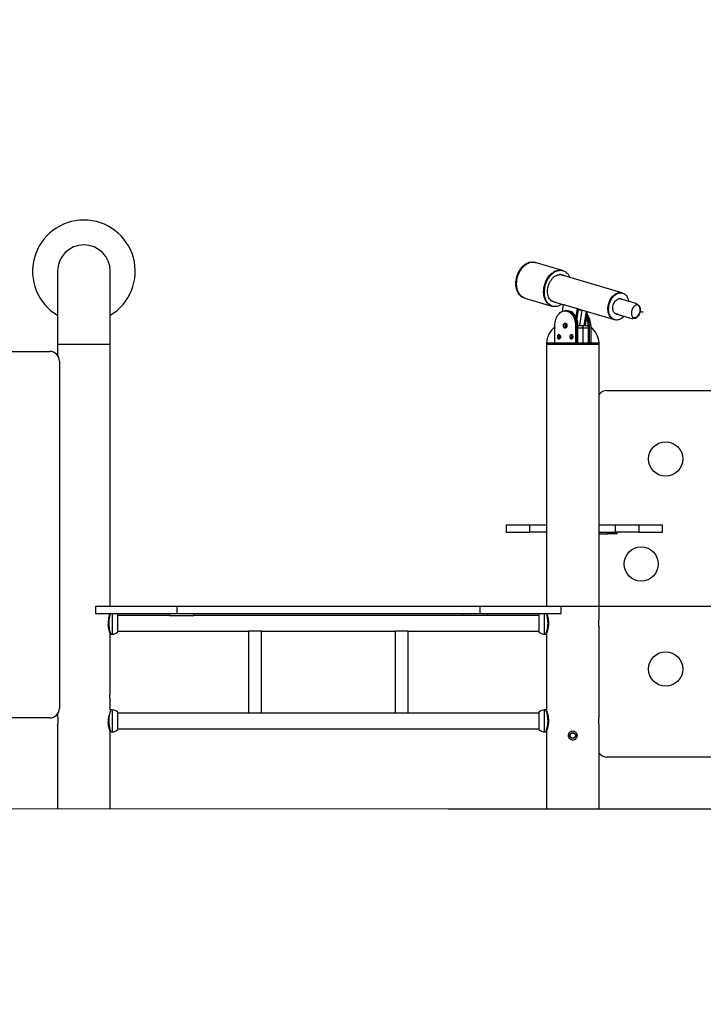
# Model space of a CAD drawing. Units: millimetres. Extents: x -7131 to 10154, y -289 to 9542.
# Drawn here: x -3621 to -2222, y 7527 to 9542 of the extents above; entities that cross this region are included whole.
import ezdxf

# ---------------------------------------------------------------- set-up
doc = ezdxf.new("R2010")
doc.units = ezdxf.units.MM
doc.header["$PDSIZE"] = -1
doc.layers.add('размер', color=92, linetype='Continuous', lineweight=15)
doc.dimstyles.new('Размер М1.1', dxfattribs={"dimtxt": 300, "dimasz": 200, "dimexe": 1, "dimexo": 1, "dimgap": 50, "dimtad": 1, "dimdec": 0, "dimzin": 0, "dimtxsty": 'Standard', "dimcen": 2.5, "dimazin": 0, "dimtfac": 1, "dimtmove": 0, "dimatfit": 3, "dimfxl": 1, "dimtzin": 0, "dimarcsym": 0})

# ---------------------------------------------------------------- blocks, each defined once
blk = doc.blocks.new('*D8')
at = {"layer": 'Defpoints', "color": 0, "transparency": 16777216}
for p in [(-2744.9, 8341.8), (-2744.9, 7926.8), (-690.7, 7926.8)]:
    blk.add_point(p, dxfattribs=at)
at = {"layer": 'размер', "color": 0, "lineweight": -2, "transparency": 16777216}
for p, q in [((-690.7, 8541.8), (-690.7, 9541.8)), ((-2743.9, 8341.8), (-689.7, 8341.8)), ((-690.7, 7926.8), (-690.7, 8341.8)), ((-2743.9, 7926.8), (-689.7, 7926.8)), ((-690.7, 7726.8), (-690.7, 7526.8))]:
    blk.add_line(p, q, dxfattribs=at)
at = {"layer": 'размер', "color": 0, "transparency": 16777216}
for points in [[(-724, 8541.8), (-657.4, 8541.8), (-690.7, 8341.8)], [(-724, 7726.8), (-657.4, 7726.8), (-690.7, 7926.8)]]:
    blk.add_solid(points, dxfattribs=at)
at = {"layer": 'размер', "color": 0, "transparency": 16777216, "insert": (-890.7, 9141.8), "char_height": 300, "attachment_point": 5, "rotation": 90}
blk.add_mtext('400', dxfattribs=at)

msp = doc.modelspace()

# ---------------------------------------------------------------- linework, layer by layer
at = {"color": 7, "linetype": 'Continuous', "lineweight": 25}
for p, q in [((-2566.1, 9045), (-2567.4, 9045.4)), ((-2510.7, 9028.7), (-2566.1, 9045)), ((-2509.3, 9028.2), (-2510.7, 9028.7)), ((-3543.4, 9026.9), (-3543.4, 8876.9)), ((-3435.4, 8876.9), (-3435.4, 9026.9)), ((-2388.8, 8982.8), (-2513.4, 9019.5)), ((-2588.9, 8972.5), (-2587.6, 8972.1)), ((-2587.6, 8972.1), (-2532.2, 8955.8)), ((-2357.7, 8960.6), (-2392.3, 8970.8)), ((-2387.4, 8982.4), (-2388.8, 8982.8)), ((-2532.2, 8955.8), (-2530.8, 8955.3)), ((-2529.5, 8964.9), (-2508.1, 8958.6)), ((-2510.1, 8944.9), (-2508, 8959.1)), ((-2508, 8959.1), (-2480.3, 8950.9)), ((-2508, 8959.1), (-2506.4, 8959.1)), ((-2480.3, 8950.9), (-2482.9, 8933.6)), ((-2478.3, 8950.6), (-2481.3, 8930.1)), ((-2481.3, 8930.1), (-2478.7, 8948)), ((-2480.3, 8950.9), (-2478.7, 8950.9)), ((-2478.7, 8948), (-2472.2, 8948)), ((-2478.4, 8949.8), (-2404.9, 8928.1)), ((-2474.9, 8915.8), (-2470.3, 8947.4)), ((-2502.1, 8945.8), (-2504.9, 8945.8)), ((-2500, 8945.8), (-2502.1, 8945.8)), ((-2462.1, 8945), (-2466.4, 8915.8)), ((-2460.1, 8944.4), (-2464.3, 8915.8)), ((-2404.9, 8928.1), (-2403.5, 8927.7)), ((-2401.4, 8940.1), (-2366.8, 8929.9)), ((-2526.1, 8880.8), (-2526.1, 8915.8)), ((-2501.5, 8916.9), (-2501.4, 8917.4)), ((-2483.7, 8915.8), (-2483.7, 8880.8)), ((-2483.7, 8915.8), (-2480.9, 8915.8)), ((-2480.9, 8880.8), (-2480.9, 8915.8)), ((-2480.9, 8915.8), (-2478.8, 8915.8)), ((-2478.8, 8880.8), (-2478.8, 8915.8)), ((-2478.8, 8915.8), (-2471.7, 8915.8)), ((-2468.1, 8910.8), (-2478.8, 8910.8)), ((-2478.8, 8880.8), (-2478.8, 8910.8)), ((-2471.7, 8915.8), (-2461.1, 8915.8)), ((-2468.1, 8880.8), (-2468.1, 8910.8)), ((-2457.5, 8910.8), (-2468.1, 8910.8)), ((-2457.5, 8880.8), (-2457.5, 8915.8)), ((-2457.5, 8915.8), (-2455.4, 8915.8)), ((-2457.5, 8910.8), (-2457.5, 8880.8)), ((-2455.4, 8880.8), (-2455.4, 8915.8)), ((-2452.6, 8915.8), (-2455.4, 8915.8)), ((-2452.6, 8915.8), (-2452.6, 8880.8)), ((-3543.4, 8876.9), (-3543.4, 8854.9)), ((-3435.4, 8876.9), (-3543.4, 8876.9)), ((-3435.4, 8341.8), (-3435.4, 8876.9)), ((-2543.4, 8880.8), (-2543.4, 8876.8)), ((-2543.4, 8880.8), (-2435.4, 8880.8)), ((-2543.4, 8876.8), (-2543.4, 8341.8)), ((-2435.4, 8876.8), (-2543.4, 8876.8)), ((-2435.4, 8876.8), (-2435.4, 8880.8)), ((-2435.4, 8315.6), (-2435.4, 8876.8)), ((-3895, 8862.9), (-3559.4, 8862.9)), ((-3539.4, 8842.9), (-3539.4, 8132.9)), ((-2419.4, 8782.9), (-2083.7, 8782.9)), ((-2625.9, 8507.9), (-2625.9, 8492.9)), ((-2625.9, 8507.9), (-2577.5, 8507.9)), ((-2577.5, 8492.9), (-2577.5, 8507.9)), ((-2577.5, 8507.9), (-2543.4, 8507.9)), ((-2435.4, 8507.9), (-2401.9, 8507.9)), ((-2401.9, 8492.9), (-2401.9, 8507.9)), ((-2401.9, 8507.9), (-2354.2, 8507.9)), ((-2354.2, 8507.9), (-2354.2, 8492.9)), ((-2354.2, 8507.9), (-2305.9, 8507.9)), ((-2305.9, 8492.9), (-2305.9, 8507.9)), ((-2625.9, 8492.9), (-2577.5, 8492.9)), ((-2543.4, 8492.9), (-2577.5, 8492.9)), ((-2435.4, 8492.9), (-2401.9, 8492.9)), ((-2435.4, 8489.9), (-2418.4, 8489.9)), ((-2418.4, 8489.9), (-2418.4, 8492.9)), ((-2398.4, 8489.9), (-2418.4, 8489.9)), ((-2354.2, 8492.9), (-2401.9, 8492.9)), ((-2398.4, 8489.9), (-2398.4, 8492.9)), ((-2354.2, 8492.9), (-2305.9, 8492.9)), ((-3465.6, 8341.8), (-3465.6, 8326.8)), ((-3465.6, 8341.8), (-3465.4, 8341.8)), ((-3465.4, 8326.8), (-3465.6, 8326.8)), ((-3465.4, 8341.8), (-3465.4, 8326.8)), ((-3465.4, 8341.8), (-3299.4, 8341.8)), ((-3465.4, 8326.8), (-3299.4, 8326.8)), ((-3419.8, 8306.8), (-3419.8, 8324.5)), ((-3314.4, 8322.8), (-3419.8, 8322.8)), ((-3314.4, 8326.8), (-3314.4, 8322.8)), ((-3314.4, 8322.8), (-3264.4, 8322.8)), ((-3299.4, 8341.8), (-3299.4, 8326.8)), ((-3299.4, 8341.8), (-2679.4, 8341.8)), ((-3299.4, 8326.8), (-2679.4, 8326.8)), ((-3264.4, 8326.8), (-3264.4, 8322.8)), ((-2714.4, 8322.8), (-3264.4, 8322.8)), ((-2714.4, 8326.8), (-2714.4, 8322.8)), ((-2664.4, 8322.8), (-2714.4, 8322.8)), ((-2679.4, 8341.8), (-2679.4, 8326.8)), ((-2679.4, 8341.8), (-2513.4, 8341.8)), ((-2679.4, 8326.8), (-2513.4, 8326.8)), ((-2664.4, 8326.8), (-2664.4, 8322.8)), ((-2558.9, 8322.8), (-2664.4, 8322.8)), ((-2558.9, 8324.5), (-2558.9, 8289.2)), ((-2513.4, 8326.8), (-2513.4, 8341.8)), ((-2513.4, 8341.8), (-2513.1, 8341.8)), ((-2513.1, 8326.8), (-2513.4, 8326.8)), ((-2513.1, 8326.8), (-2513.1, 8341.8)), ((-3419.8, 8289.2), (-3419.8, 8306.8)), ((-3435.4, 8165.6), (-3435.4, 8285)), ((-3434.4, 8284.3), (-3431.8, 8284.3)), ((-3419.8, 8290.8), (-3152.9, 8290.8)), ((-3152.9, 8290.8), (-3152.9, 8122.8)), ((-3125.9, 8290.8), (-3152.9, 8290.8)), ((-3125.9, 8290.8), (-2852.9, 8290.8)), ((-3125.9, 8122.8), (-3125.9, 8290.8)), ((-2852.9, 8290.8), (-2852.9, 8122.8)), ((-2825.9, 8290.8), (-2852.9, 8290.8)), ((-2825.9, 8290.8), (-2558.9, 8290.8)), ((-2825.9, 8122.8), (-2825.9, 8290.8)), ((-2546.9, 8284.3), (-2544.3, 8284.3)), ((-2543.4, 8285), (-2543.4, 8128.3)), ((-2435.4, 8115.6), (-2435.4, 8298.1)), ((-3435.4, 8128.7), (-3435.4, 8148.1)), ((-3543.4, 8120.9), (-3543.4, 8115.6)), ((-3431.8, 8129.3), (-3434.4, 8129.3)), ((-3419.8, 8106.8), (-3419.8, 8124.5)), ((-3152.9, 8122.8), (-3419.8, 8122.8)), ((-3125.9, 8122.8), (-3152.9, 8122.8)), ((-2852.9, 8122.8), (-3125.9, 8122.8)), ((-2825.9, 8122.8), (-2852.9, 8122.8)), ((-2558.9, 8122.8), (-2825.9, 8122.8)), ((-2558.9, 8124.5), (-2558.9, 8089.2)), ((-2544.3, 8129.3), (-2546.9, 8129.3)), ((-3559.4, 8112.9), (-3895, 8112.9)), ((-3419.8, 8089.2), (-3419.8, 8106.8)), ((-3543.4, 8098.1), (-3543.4, 7926.8)), ((-3435.4, 7926.8), (-3435.4, 8085)), ((-3434.4, 8084.3), (-3431.8, 8084.3)), ((-3419.8, 8090.8), (-2558.9, 8090.8)), ((-2546.9, 8084.3), (-2544.3, 8084.3)), ((-2543.4, 8085), (-2543.4, 7926.8)), ((-2435.4, 7926.8), (-2435.4, 8098.1)), ((-2083.7, 8032.9), (-2419.4, 8032.9))]:
    msp.add_line(p, q, dxfattribs=at)
at = {"color": 8, "linetype": 'Continuous', "lineweight": 25}
for p, q in [((-3431.8, 8326.8), (-3431.8, 8284.3)), ((-2546.9, 8306.8), (-2546.9, 8326.8)), ((-2546.9, 8284.3), (-2546.9, 8306.8)), ((-3431.8, 8129.3), (-3431.8, 8084.3)), ((-2546.9, 8106.8), (-2546.9, 8129.3)), ((-2546.9, 8084.3), (-2546.9, 8106.8))]:
    msp.add_line(p, q, dxfattribs=at)
at = {"color": 7, "linetype": 'Continuous', "lineweight": 18}
msp.add_line((-4794.2, 7926.8), (-1143.7, 7926.8), dxfattribs=at)
at = {"color": 7, "linetype": 'Continuous', "lineweight": 25, "flags": 128}
for points in [[(-2605.1, 9008.9), (-2604.4, 9012.5), (-2603.5, 9016.1), (-2602.4, 9019.6), (-2601, 9023), (-2599.4, 9026.2), (-2597.7, 9029.3), (-2595.7, 9032.2), (-2593.6, 9034.9), (-2591.3, 9037.4), (-2588.9, 9039.6), (-2586.5, 9041.5), (-2583.9, 9043.1), (-2581.3, 9044.3), (-2578.6, 9045.3), (-2576, 9045.9), (-2573.4, 9046.1), (-2570.8, 9046), (-2568.3, 9045.6), (-2567.4, 9045.4)], [(-2603.7, 9008.5), (-2603, 9012.1), (-2602.1, 9015.7), (-2601, 9019.2), (-2599.6, 9022.6), (-2598.1, 9025.8), (-2596.3, 9028.9), (-2594.3, 9031.8), (-2592.2, 9034.5), (-2589.9, 9037), (-2587.6, 9039.2), (-2585.1, 9041), (-2582.5, 9042.6), (-2579.9, 9043.9), (-2577.3, 9044.9), (-2574.6, 9045.5), (-2572, 9045.7), (-2569.4, 9045.6), (-2566.9, 9045.2), (-2566.1, 9045)], [(-2603.7, 9008.5), (-2603, 9012.1), (-2602.1, 9015.7), (-2601, 9019.2), (-2599.6, 9022.6), (-2598.1, 9025.8), (-2596.3, 9028.9), (-2594.3, 9031.8), (-2592.2, 9034.5), (-2589.9, 9037), (-2587.6, 9039.2), (-2585.1, 9041), (-2582.5, 9042.6), (-2579.9, 9043.9), (-2577.3, 9044.9), (-2574.6, 9045.5), (-2572, 9045.7), (-2569.4, 9045.6), (-2566.9, 9045.2), (-2566.1, 9045)], [(-2532.2, 8955.8), (-2533.2, 8956.1), (-2535.5, 8957.1), (-2537.7, 8958.5), (-2539.8, 8960.1), (-2541.7, 8962.1), (-2543.4, 8964.4), (-2544.8, 8966.9), (-2546.1, 8969.6), (-2547.2, 8972.6), (-2548, 8975.7), (-2548.5, 8979), (-2548.8, 8982.4), (-2548.8, 8985.9), (-2548.6, 8989.5), (-2548.2, 8993.1), (-2547.5, 8996.7), (-2546.5, 9000.2), (-2545.3, 9003.7), (-2543.9, 9007.1), (-2542.3, 9010.3), (-2540.4, 9013.3), (-2538.4, 9016.2), (-2536.3, 9018.8), (-2534, 9021.2), (-2531.6, 9023.3), (-2529.1, 9025.1), (-2526.5, 9026.7), (-2523.9, 9027.9), (-2521.2, 9028.7), (-2518.6, 9029.2), (-2516, 9029.4)], [(-2548.3, 8992.2), (-2547.7, 8995.8), (-2546.8, 8999.4), (-2545.6, 9002.8), (-2544.3, 9006.2), (-2542.7, 9009.5), (-2540.9, 9012.6), (-2539, 9015.5), (-2536.8, 9018.2), (-2534.6, 9020.6), (-2532.2, 9022.8), (-2529.7, 9024.7), (-2527.1, 9026.3), (-2524.5, 9027.6), (-2521.9, 9028.5), (-2519.2, 9029.1), (-2516.6, 9029.4), (-2514, 9029.3), (-2511.5, 9028.9), (-2510.7, 9028.7)], [(-2511.4, 8959.5), (-2513.7, 8958.1), (-2516.3, 8956.7), (-2518.9, 8955.7), (-2521.6, 8955), (-2524.2, 8954.6), (-2526.8, 8954.6), (-2529.4, 8955), (-2531.8, 8955.7), (-2534.1, 8956.7), (-2536.4, 8958.1), (-2538.4, 8959.7), (-2540.3, 8961.7), (-2542, 8964), (-2543.5, 8966.5), (-2544.7, 8969.2), (-2545.8, 8972.2), (-2546.6, 8975.3), (-2547.1, 8978.6), (-2547.4, 8982), (-2547.5, 8985.5), (-2547.2, 8989.1), (-2546.8, 8992.7), (-2546.1, 8996.3), (-2545.1, 8999.8), (-2543.9, 9003.3), (-2542.5, 9006.7), (-2540.9, 9009.9), (-2539.1, 9012.9), (-2537.1, 9015.8), (-2534.9, 9018.4), (-2532.6, 9020.8), (-2530.2, 9022.9), (-2527.7, 9024.7), (-2525.1, 9026.3), (-2522.5, 9027.4), (-2519.8, 9028.3), (-2517.2, 9028.8), (-2514.6, 9029), (-2514.6, 9029)], [(-2514.6, 9029), (-2512, 9028.8), (-2509.5, 9028.3), (-2507.1, 9027.4), (-2504.8, 9026.3), (-2502.7, 9024.7), (-2500.7, 9022.9), (-2499, 9020.8), (-2497.4, 9018.4), (-2496, 9015.8), (-2495.3, 9014.2)], [(-2588.9, 8972.5), (-2589.4, 8972.6), (-2591.7, 8973.6), (-2594, 8974.8), (-2596.1, 8976.4), (-2598, 8978.3), (-2599.7, 8980.5), (-2601.3, 8983), (-2602.6, 8985.7), (-2603.7, 8988.6), (-2604.5, 8991.7), (-2605.2, 8994.9), (-2605.5, 8998.3), (-2605.6, 9001.8), (-2605.5, 9005.4), (-2605.1, 9008.9)], [(-2587.6, 8972.1), (-2588, 8972.2), (-2590.3, 8973.2), (-2592.6, 8974.4), (-2594.7, 8976), (-2596.6, 8977.9), (-2598.3, 8980.1), (-2599.9, 8982.6), (-2601.2, 8985.2), (-2602.3, 8988.2), (-2603.2, 8991.3), (-2603.8, 8994.5), (-2604.1, 8997.9), (-2604.2, 9001.4), (-2604.1, 9004.9), (-2603.7, 9008.5)], [(-2587.6, 8972.1), (-2588, 8972.2), (-2590.3, 8973.2), (-2592.6, 8974.4), (-2594.7, 8976), (-2596.6, 8977.9), (-2598.3, 8980.1), (-2599.9, 8982.6), (-2601.2, 8985.2), (-2602.3, 8988.2), (-2603.2, 8991.3), (-2603.8, 8994.5), (-2604.1, 8997.9), (-2604.2, 9001.4), (-2604.1, 9004.9), (-2603.7, 9008.5)], [(-2524.6, 8963.4), (-2525.4, 8963.5), (-2527.6, 8963.8), (-2529.7, 8964.5), (-2531.6, 8965.5), (-2533.5, 8966.8), (-2535.2, 8968.5), (-2536.7, 8970.4), (-2538, 8972.6), (-2539.1, 8975), (-2539.9, 8977.6), (-2540.5, 8980.4), (-2540.9, 8983.3), (-2541, 8986.4), (-2540.8, 8989.5), (-2540.4, 8992.6), (-2539.8, 8995.7), (-2538.9, 8998.8), (-2537.8, 9001.8), (-2536.5, 9004.6), (-2534.9, 9007.3), (-2533.2, 9009.8), (-2531.4, 9012.1), (-2529.3, 9014.2), (-2527.2, 9016), (-2525, 9017.5), (-2522.8, 9018.6), (-2520.5, 9019.5), (-2518.1, 9020), (-2515.9, 9020.2)], [(-2512.5, 9019.8), (-2510.8, 9019.1), (-2509.8, 9018.5)], [(-2532.2, 8955.8), (-2532.6, 8955.9), (-2535, 8956.8), (-2537.2, 8958.1), (-2539.3, 8959.7), (-2541.2, 8961.6), (-2543, 8963.8), (-2544.5, 8966.2), (-2545.8, 8968.9), (-2546.9, 8971.8), (-2547.8, 8974.9), (-2548.4, 8978.2), (-2548.8, 8981.6), (-2548.9, 8985.1), (-2548.7, 8988.6), (-2548.3, 8992.2)], [(-2417, 8955.5), (-2416.4, 8958.6), (-2415.6, 8961.7), (-2414.5, 8964.7), (-2413.2, 8967.6), (-2411.7, 8970.3), (-2410, 8972.9), (-2408.2, 8975.2), (-2406.2, 8977.3), (-2404.1, 8979.1), (-2401.9, 8980.6), (-2399.6, 8981.8), (-2397.3, 8982.7), (-2395, 8983.2), (-2392.7, 8983.4), (-2390.5, 8983.2), (-2388.8, 8982.8)], [(-2417, 8955.5), (-2416.4, 8958.6), (-2415.6, 8961.7), (-2414.5, 8964.7), (-2413.2, 8967.6), (-2411.7, 8970.3), (-2410, 8972.9), (-2408.2, 8975.2), (-2406.2, 8977.3), (-2404.1, 8979.1), (-2401.9, 8980.6), (-2399.6, 8981.8), (-2397.3, 8982.7), (-2395, 8983.2), (-2392.7, 8983.4), (-2390.5, 8983.2), (-2388.8, 8982.8)], [(-2415.6, 8955.1), (-2415, 8958.2), (-2414.2, 8961.3), (-2413.1, 8964.3), (-2411.8, 8967.2), (-2410.3, 8969.9), (-2408.6, 8972.4), (-2406.8, 8974.8), (-2404.8, 8976.9), (-2402.7, 8978.7), (-2400.5, 8980.2), (-2398.2, 8981.4), (-2395.9, 8982.3), (-2393.6, 8982.8), (-2391.3, 8982.9), (-2389.1, 8982.8), (-2387, 8982.3), (-2384.9, 8981.4), (-2383, 8980.2), (-2381.2, 8978.7), (-2379.7, 8976.9), (-2378.3, 8974.8), (-2377.1, 8972.4), (-2376.2, 8969.9), (-2375.5, 8967.2), (-2375.3, 8965.8)], [(-2407.1, 8955.1), (-2406.7, 8957.4), (-2405.9, 8959.7), (-2405, 8961.9), (-2403.9, 8964), (-2402.6, 8965.8), (-2401.1, 8967.5), (-2399.5, 8968.8), (-2397.8, 8969.9), (-2396.1, 8970.7), (-2394.4, 8971.1), (-2392.6, 8971.2), (-2391, 8970.9), (-2389.4, 8970.3), (-2388.3, 8969.6)], [(-2394.3, 8971.1), (-2393.7, 8971.1), (-2392.3, 8970.8)], [(-2391.5, 8971), (-2390.8, 8970.7), (-2389.6, 8970)], [(-2525.9, 8963.8), (-2526.7, 8963.9), (-2528.9, 8964.2), (-2528.9, 8964.2)], [(-2404.9, 8928.1), (-2405.3, 8928.3), (-2407.4, 8929.1), (-2409.3, 8930.3), (-2411, 8931.8), (-2412.6, 8933.6), (-2414, 8935.7), (-2415.2, 8938.1), (-2416.1, 8940.6), (-2416.8, 8943.4), (-2417.2, 8946.2), (-2417.4, 8949.3), (-2417.3, 8952.3), (-2417, 8955.5)], [(-2404.9, 8928.1), (-2405.3, 8928.3), (-2407.4, 8929.1), (-2409.3, 8930.3), (-2411, 8931.8), (-2412.6, 8933.6), (-2414, 8935.7), (-2415.2, 8938.1), (-2416.1, 8940.6), (-2416.8, 8943.4), (-2417.2, 8946.2), (-2417.4, 8949.3), (-2417.3, 8952.3), (-2417, 8955.5)], [(-2384.3, 8935.1), (-2386.1, 8933.2), (-2388.2, 8931.4), (-2390.4, 8929.9), (-2392.7, 8928.7), (-2395, 8927.8), (-2397.3, 8927.3), (-2399.6, 8927.2), (-2401.8, 8927.3), (-2403.9, 8927.8), (-2406, 8928.7), (-2407.9, 8929.9), (-2409.7, 8931.4), (-2411.2, 8933.2), (-2412.6, 8935.3), (-2413.8, 8937.7), (-2414.7, 8940.2), (-2415.4, 8942.9), (-2415.8, 8945.8), (-2416, 8948.8), (-2415.9, 8951.9), (-2415.6, 8955.1)], [(-2397.3, 8938.9), (-2397.4, 8938.9), (-2399.1, 8939), (-2400.7, 8939.4), (-2402.2, 8940.2), (-2403.6, 8941.3), (-2404.7, 8942.6), (-2405.7, 8944.3), (-2406.5, 8946.1), (-2407, 8948.2), (-2407.3, 8950.4), (-2407.3, 8952.7), (-2407.1, 8955.1)], [(-2357.1, 8958.2), (-2356.8, 8958.1), (-2355.5, 8957.1), (-2354.4, 8955.9), (-2353.5, 8954.3), (-2352.8, 8952.6), (-2352.3, 8950.6), (-2352.1, 8948.5), (-2352.2, 8946.4), (-2352.5, 8944.1), (-2353.1, 8942), (-2353.9, 8939.9), (-2354.9, 8937.9), (-2356.2, 8936.2), (-2357.5, 8934.6), (-2359, 8933.4), (-2360.6, 8932.4), (-2362.2, 8931.8), (-2363.8, 8931.6), (-2365.3, 8931.6)], [(-2526.1, 8915.8), (-2526, 8919.1), (-2525.6, 8922.3), (-2525, 8925.4), (-2524.2, 8928.4), (-2523.1, 8931.3), (-2521.8, 8934), (-2520.3, 8936.5), (-2518.6, 8938.7), (-2516.8, 8940.7), (-2514.9, 8942.3), (-2512.8, 8943.7), (-2510.6, 8944.7), (-2508.3, 8945.4), (-2506.1, 8945.8), (-2503.8, 8945.8), (-2501.5, 8945.4), (-2499.2, 8944.7), (-2497.1, 8943.7), (-2495, 8942.3), (-2493, 8940.7), (-2491.2, 8938.7), (-2489.5, 8936.5), (-2488, 8934), (-2486.7, 8931.3), (-2485.7, 8928.4), (-2484.8, 8925.4), (-2484.2, 8922.3), (-2483.8, 8919.1), (-2483.7, 8915.8)], [(-2480.9, 8915.8), (-2481, 8919.1), (-2481.4, 8922.3), (-2482, 8925.4), (-2482.8, 8928.4), (-2483.9, 8931.3), (-2485.2, 8934), (-2486.7, 8936.5), (-2488.4, 8938.7), (-2490.2, 8940.7), (-2492.2, 8942.3), (-2494.2, 8943.7), (-2496.4, 8944.7), (-2498.7, 8945.4), (-2500.9, 8945.8), (-2502.1, 8945.8)], [(-2502.1, 8945.8), (-2500.9, 8945.8), (-2498.7, 8945.4), (-2496.4, 8944.7), (-2494.2, 8943.7), (-2492.2, 8942.3), (-2490.2, 8940.7), (-2488.4, 8938.7), (-2486.7, 8936.5), (-2485.2, 8934), (-2483.9, 8931.3), (-2482.8, 8928.4), (-2482, 8925.4), (-2481.4, 8922.3), (-2481, 8919.1), (-2480.9, 8915.8)], [(-2478.8, 8915.8), (-2478.9, 8919.1), (-2479.2, 8922.3), (-2479.9, 8925.4), (-2480.7, 8928.4), (-2481.8, 8931.3), (-2483.1, 8934), (-2484.6, 8936.5), (-2486.2, 8938.7), (-2488.1, 8940.7), (-2490, 8942.3), (-2492.1, 8943.7), (-2494.3, 8944.7), (-2496.5, 8945.4), (-2498.8, 8945.8), (-2500, 8945.8)], [(-2351.1, 8945.1), (-2351.1, 8945.1), (-2350.8, 8944.9), (-2350.2, 8944.7), (-2349.4, 8944.5), (-2348.4, 8944.3), (-2347.4, 8944.1), (-2346.4, 8944.1), (-2345.7, 8944.1), (-2345.3, 8944.1), (-2345.2, 8944.2)], [(-2351.1, 8945.1), (-2351.1, 8945), (-2350.8, 8944.8), (-2350.3, 8944.6), (-2349.4, 8944.4), (-2348.4, 8944.2), (-2347.4, 8944.1), (-2346.5, 8944), (-2345.7, 8944), (-2345.3, 8944.1), (-2345.2, 8944.2)], [(-2508.6, 8915.8), (-2508.5, 8917.2), (-2508.1, 8918.5), (-2507.5, 8919.5), (-2506.8, 8920.4), (-2505.9, 8920.9), (-2504.9, 8921.1), (-2504, 8920.9), (-2503.1, 8920.4), (-2502.3, 8919.5), (-2501.7, 8918.5), (-2501.3, 8917.2), (-2501.2, 8915.8), (-2501.3, 8914.5), (-2501.7, 8913.2), (-2502.3, 8912.1), (-2503.1, 8911.3), (-2504, 8910.8), (-2504.9, 8910.6), (-2505.9, 8910.8), (-2506.8, 8911.3), (-2507.5, 8912.1), (-2508.1, 8913.2), (-2508.5, 8914.5), (-2508.6, 8915.8)], [(-2503.5, 8920.7), (-2503.9, 8920.4), (-2504.7, 8919.5), (-2505.3, 8918.5), (-2505.7, 8917.2), (-2505.8, 8915.8), (-2505.7, 8914.5), (-2505.3, 8913.2), (-2504.7, 8912.1), (-2503.9, 8911.3), (-2503.5, 8911)], [(-2501.4, 8914.2), (-2501.6, 8915.5), (-2501.5, 8916.9)], [(-2471.7, 8915.8), (-2471, 8915.7), (-2470.3, 8915.5), (-2469.7, 8915), (-2469.2, 8914.4), (-2468.7, 8913.6), (-2468.4, 8912.7), (-2468.2, 8911.8), (-2468.1, 8910.8)], [(-2468.1, 8910.8), (-2468.2, 8911.8), (-2468.4, 8912.7), (-2468.7, 8913.6), (-2469.2, 8914.4), (-2469.7, 8915), (-2470.3, 8915.5), (-2471, 8915.7), (-2471.7, 8915.8)], [(-2461.1, 8915.8), (-2460.4, 8915.7), (-2459.7, 8915.5), (-2459.1, 8915), (-2458.6, 8914.4), (-2458.1, 8913.6), (-2457.8, 8912.7), (-2457.6, 8911.8), (-2457.5, 8910.8)], [(-2514.5, 8892.8), (-2514.6, 8894.1), (-2515, 8895.3), (-2515.6, 8896.2), (-2516.3, 8896.9), (-2517.2, 8897.3), (-2518.1, 8897.3), (-2519, 8896.9), (-2519.7, 8896.2), (-2520.3, 8895.3), (-2520.7, 8894.1), (-2520.8, 8892.8), (-2520.7, 8891.6), (-2520.3, 8890.4), (-2519.7, 8889.4), (-2519, 8888.7), (-2518.1, 8888.4), (-2517.2, 8888.4), (-2516.3, 8888.7), (-2515.6, 8889.4), (-2515, 8890.4), (-2514.6, 8891.6), (-2514.5, 8892.8)], [(-2489, 8892.8), (-2489.1, 8894.1), (-2489.5, 8895.3), (-2490.1, 8896.2), (-2490.9, 8896.9), (-2491.7, 8897.3), (-2492.6, 8897.3), (-2493.5, 8896.9), (-2494.3, 8896.2), (-2494.9, 8895.3), (-2495.2, 8894.1), (-2495.4, 8892.8), (-2495.2, 8891.6), (-2494.9, 8890.4), (-2494.3, 8889.4), (-2493.5, 8888.7), (-2492.6, 8888.4), (-2491.7, 8888.4), (-2490.9, 8888.7), (-2490.1, 8889.4), (-2489.5, 8890.4), (-2489.1, 8891.6), (-2489, 8892.8)]]:
    msp.add_lwpolyline(points, dxfattribs=at)
at = {"color": 7, "linetype": 'Continuous', "lineweight": 25}
for centre in [(-2299.4, 8642.9), (-2349.4, 8427.9), (-2299.4, 8212.9)]:
    msp.add_circle(centre, 35, dxfattribs=at)
for centre, radius, start, end in [((-3489.4, 9026.9), 105, 300.9497, 239.0503), ((-3489.4, 9026.9), 54, 0, 180), ((-3489.4, 9026.9), 54, 90, 180), ((-3489.4, 9026.9), 54, 0, 90), ((-2515.9, 9010.9), 18.5, 73.6052, 90.1387), ((-2517.3, 9006.1), 14, 73.6897, 90.4964), ((-2515.8, 9006.1), 14.1, 58.2641, 90.1479), ((-2525.6, 8978.2), 13.9, 236.5757, 253.5094), ((-2496.3, 8916.2), 38.7, 359.4385, 26.7446), ((-2492.4, 8916.5), 37, 358.9135, 32.6368), ((-2487.9, 8916.9), 35.4, 358.3383, 39.8966), ((-2399.1, 8947.6), 7.8, 238.8334, 253.5035), ((-2399.2, 8947.6), 8.26, 258.9102, 273.6688), ((-2500.4, 8916.3), 5.41, 124.9317, 184.3996), ((-2500.3, 8915.5), 5.54, 176.3224, 234.3464), ((-2497, 8915.8), 6.67, 144.0846, 215.9154), ((-2497.1, 8915.8), 6.64, 170.4253, 215.7578), ((-2497.7, 8916.2), 5.9, 142.7284, 172.8809), ((-2494.4, 8915.8), 7.01, 170.762, 189.238), ((-2512.7, 8892.8), 5.37, 131.3204, 228.6796), ((-2510, 8892.8), 5.86, 151.1531, 208.8469), ((-2510.7, 8892.8), 4.09, 161.2684, 198.7316), ((-2487.2, 8892.8), 5.37, 131.3204, 228.6796), ((-2484.6, 8892.8), 5.86, 151.1532, 208.8468), ((-2485.3, 8892.8), 4.09, 161.2684, 198.7316), ((-3559.4, 8842.9), 20, 0, 90), ((-2419.4, 8762.9), 20, 90, 143.1301), ((-3431.8, 8312.1), 17.3, 46, 58.7906), ((-2546.9, 8312.1), 17.3, 121.2094, 134), ((-3431.8, 8301.6), 17.3, 270, 314), ((-2546.9, 8301.6), 17.3, 226, 270), ((-3559.4, 8132.9), 20, 270, 0), ((-3431.8, 8112.1), 17.3, 46, 90), ((-2546.9, 8112.1), 17.3, 90, 134), ((-3431.8, 8101.6), 17.3, 270, 314), ((-2546.9, 8101.6), 17.3, 226, 270), ((-2419.4, 8052.9), 20, 216.8699, 270)]:
    msp.add_arc(centre, radius, start, end, dxfattribs=at)
for major_axis, start_param, end_param in [((54, 0), 2.319811, 3.061507), ((-54, 0), 3.221678, 3.963374)]:
    msp.add_ellipse((-2489.4, 8876.8), major_axis=major_axis, ratio=0.925926, start_param=start_param, end_param=end_param, dxfattribs=at)
for points, knots in [([(-2351.1, 8945.1), (-2351.1, 8945.1), (-2351.2, 8944.7), (-2351.3, 8943.7), (-2351.8, 8942), (-2352.5, 8940), (-2353.3, 8938.2), (-2354.4, 8936.4), (-2355.5, 8934.9), (-2356.8, 8933.6), (-2358.1, 8932.6), (-2359.4, 8931.8), (-2360.7, 8931.3), (-2362, 8931), (-2363.2, 8931), (-2364.3, 8931.2), (-2365.4, 8931.8), (-2366.4, 8932.6), (-2367.4, 8933.6), (-2368.1, 8934.9), (-2368.7, 8936.5), (-2369.2, 8938.2), (-2369.4, 8940.1), (-2369.4, 8942), (-2369.3, 8944.1), (-2368.9, 8946.1), (-2368.3, 8948.1), (-2367.5, 8950.1), (-2366.5, 8951.9), (-2365.4, 8953.5), (-2364.2, 8954.9), (-2363, 8956.1), (-2361.7, 8957.1), (-2360.3, 8957.8), (-2359.1, 8958.2), (-2357.8, 8958.3), (-2356.6, 8958.2), (-2355.5, 8957.9), (-2354.5, 8957.3), (-2353.5, 8956.4), (-2352.7, 8955.3), (-2351.9, 8953.9), (-2351.4, 8952.3), (-2351, 8950.5), (-2350.9, 8948.6), (-2350.9, 8946.8), (-2351, 8945.6), (-2351.1, 8945.1)], [0, 0, 0, 0, 0.000283, 0.011887, 0.034646, 0.057421, 0.080164, 0.102845, 0.125443, 0.147952, 0.170398, 0.192842, 0.215411, 0.238362, 0.262117, 0.287192, 0.313668, 0.336808, 0.36144, 0.384992, 0.407967, 0.43071, 0.453396, 0.476083, 0.498804, 0.521562, 0.544338, 0.567106, 0.589826, 0.612473, 0.635031, 0.657508, 0.679949, 0.702423, 0.725114, 0.748347, 0.772605, 0.798334, 0.822331, 0.845061, 0.86925, 0.89256, 0.91543, 0.938142, 0.960821, 0.983517, 1, 1, 1, 1]), ([(-3438.6, 8317.3), (-3438.4, 8318.4), (-3438.1, 8319.4), (-3437.7, 8321.3), (-3437.2, 8323), (-3436.5, 8325), (-3436.1, 8326.3), (-3435.9, 8326.8), (-3435.9, 8326.8)], [0, 0, 0, 0, 0.247787, 0.252841, 0.488736, 0.724591, 0.948348, 1, 1, 1, 1]), ([(-2542.8, 8326.8), (-2542.8, 8326.7), (-2542.6, 8326.2), (-2542.1, 8324.8), (-2541.4, 8322.6), (-2540.7, 8319.9), (-2540, 8317.1), (-2539.5, 8314), (-2539.2, 8310.7), (-2539, 8307.3), (-2539.1, 8304.6), (-2539.3, 8301.9), (-2539.6, 8299.1), (-2540.2, 8295.8), (-2540.9, 8292.8), (-2541.6, 8290.4), (-2542.3, 8288.3), (-2542.8, 8286.8), (-2543.2, 8285.8), (-2543.4, 8285.3), (-2543.3, 8285.4), (-2543.3, 8285.4)], [0, 0, 0, 0, 0.016948, 0.078769, 0.140612, 0.198892, 0.257168, 0.313832, 0.370481, 0.427341, 0.4842, 0.503619, 0.566429, 0.629263, 0.690007, 0.750751, 0.807595, 0.864422, 0.920359, 0.976281, 1, 1, 1, 1]), ([(-3439.2, 8314.1), (-3439.3, 8313.7), (-3439.4, 8312.5), (-3439.6, 8310.4), (-3439.7, 8308.4), (-3439.7, 8307.3), (-3439.7, 8307.1)], [0, 0, 0, 0, 0.186211, 0.542819, 0.900632, 1, 1, 1, 1]), ([(-3439.7, 8307.1), (-3439.7, 8306.4), (-3439.7, 8305.3), (-3439.7, 8304.2), (-3439.6, 8303.7)], [0, 0, 0, 0, 0.542224, 1, 1, 1, 1]), ([(-3435.4, 8285.4), (-3435.5, 8285.6), (-3435.6, 8286), (-3436.1, 8287.3), (-3436.7, 8289.1), (-3437.4, 8291.5), (-3438.1, 8294.1), (-3438.8, 8297), (-3439.3, 8300.1), (-3439.5, 8302.3), (-3439.5, 8303.4)], [0, 0, 0, 0, 0.124986, 0.256164, 0.387401, 0.51429, 0.641192, 0.760357, 0.879495, 1, 1, 1, 1]), ([(-3438.7, 8317.2), (-3438.8, 8316.9), (-3439, 8315.9), (-3439.1, 8314.9), (-3439.2, 8314.1)], [0, 0, 0, 0, 0.329316, 1, 1, 1, 1]), ([(-2435.5, 8298.7), (-2435.5, 8298.7), (-2435.4, 8298.1), (-2435.3, 8297.9), (-2435.4, 8298.5), (-2435.7, 8300.1), (-2435.9, 8301.9), (-2436.1, 8303.5), (-2436.2, 8305.1), (-2436.2, 8306.8), (-2436.2, 8308.6), (-2436.1, 8310.2), (-2435.9, 8311.8), (-2435.7, 8313.5), (-2435.4, 8315.2), (-2435.4, 8315.5), (-2435.4, 8315.6)], [0, 0, 0, 0, 0.000017, 0.113931, 0.227836, 0.339772, 0.39507, 0.449377, 0.503491, 0.557245, 0.61072, 0.66464, 0.719173, 0.774185, 0.886142, 1, 1, 1, 1]), ([(-3435.3, 8285.1), (-3435.3, 8285.1), (-3435.3, 8285), (-3435.3, 8285), (-3435.3, 8285), (-3435.3, 8284.9), (-3435.3, 8284.9), (-3435.2, 8284.8), (-3435.1, 8284.6), (-3434.9, 8284.5), (-3434.6, 8284.3), (-3434.4, 8284.4), (-3434.4, 8284.4)], [0, 0, 0, 0, 0.041711, 0.484725, 0.579772, 0.609594, 0.622467, 0.642685, 0.725162, 0.828643, 0.942354, 1, 1, 1, 1]), ([(-2544.3, 8284.3), (-2544.2, 8284.4), (-2544.1, 8284.4), (-2543.9, 8284.5), (-2543.7, 8284.6), (-2543.6, 8284.7), (-2543.5, 8284.8), (-2543.5, 8284.9), (-2543.5, 8284.9), (-2543.4, 8284.9), (-2543.4, 8284.9), (-2543.4, 8285), (-2543.4, 8285), (-2543.4, 8285), (-2543.4, 8285.1), (-2543.4, 8285.1)], [0, 0, 0, 0, 0.078094, 0.164982, 0.238405, 0.298799, 0.34531, 0.372325, 0.3862, 0.397135, 0.412352, 0.44175, 0.52613, 0.855382, 1, 1, 1, 1]), ([(-3539.4, 8162.2), (-3539.3, 8161.7), (-3539.1, 8160.1), (-3539, 8157.3), (-3539.1, 8154.7), (-3539.2, 8152.8), (-3539.3, 8152), (-3539.4, 8151.6)], [0, 0, 0, 0, 0.141905, 0.458486, 0.775058, 0.883175, 1, 1, 1, 1]), ([(-3435.5, 8148.8), (-3435.5, 8148.8), (-3435.4, 8148.1), (-3435.3, 8148), (-3435.4, 8148.5), (-3435.7, 8150.2), (-3435.9, 8152), (-3436.1, 8153.5), (-3436.2, 8155.1), (-3436.2, 8156.9), (-3436.2, 8158.6), (-3436.1, 8160.3), (-3435.9, 8161.8), (-3435.7, 8163.6), (-3435.4, 8165.2), (-3435.4, 8165.5), (-3435.4, 8165.6)], [0, 0, 0, 0, 0.000017, 0.113931, 0.227836, 0.339772, 0.39507, 0.449377, 0.503491, 0.557245, 0.61072, 0.66464, 0.719173, 0.774185, 0.886142, 1, 1, 1, 1]), ([(-3434.4, 8129.3), (-3434.5, 8129.3), (-3434.6, 8129.3), (-3434.8, 8129.2), (-3435, 8129.1), (-3435.1, 8129), (-3435.2, 8128.9), (-3435.3, 8128.8), (-3435.3, 8128.8), (-3435.3, 8128.7), (-3435.3, 8128.7), (-3435.3, 8128.7), (-3435.3, 8128.7), (-3435.3, 8128.7), (-3435.3, 8128.6), (-3435.3, 8128.6)], [0, 0, 0, 0, 0.081443, 0.176266, 0.256431, 0.322489, 0.373609, 0.406781, 0.421116, 0.432381, 0.448354, 0.479635, 0.571252, 0.934591, 1, 1, 1, 1]), ([(-2543.4, 8128.6), (-2543.4, 8128.7), (-2543.4, 8128.7), (-2543.4, 8128.7), (-2543.4, 8128.7), (-2543.4, 8128.7), (-2543.5, 8128.8), (-2543.5, 8128.9), (-2543.6, 8129), (-2543.9, 8129.2), (-2544.1, 8129.3), (-2544.3, 8129.3), (-2544.3, 8129.3)], [0, 0, 0, 0, 0.272152, 0.517051, 0.551945, 0.576855, 0.590333, 0.61442, 0.700504, 0.818351, 0.941571, 1, 1, 1, 1]), ([(-2543.3, 8128.3), (-2543.3, 8128.3), (-2543.4, 8128.3), (-2543.1, 8127.8), (-2542.7, 8126.6), (-2542.1, 8124.8), (-2541.4, 8122.6), (-2540.7, 8119.9), (-2540, 8117.1), (-2539.5, 8114), (-2539.2, 8110.7), (-2539, 8107.3), (-2539.1, 8104.6), (-2539.3, 8101.9), (-2539.6, 8099.1), (-2540.2, 8095.8), (-2540.9, 8092.8), (-2541.6, 8090.4), (-2542.3, 8088.3), (-2542.8, 8086.8), (-2543.2, 8085.8), (-2543.4, 8085.3), (-2543.3, 8085.4), (-2543.3, 8085.4)], [0, 0, 0, 0, 0.022347, 0.076213, 0.130098, 0.184803, 0.239528, 0.2911, 0.342668, 0.39281, 0.442938, 0.493254, 0.543569, 0.560752, 0.616334, 0.671935, 0.725687, 0.779439, 0.829741, 0.880027, 0.929525, 0.979011, 1, 1, 1, 1]), ([(-3543.4, 8115.6), (-3543.4, 8115.6), (-3543.4, 8115.9), (-3543.3, 8115.1), (-3543, 8113.6), (-3542.8, 8111.8), (-3542.7, 8110.3), (-3542.6, 8108.6), (-3542.5, 8106.9), (-3542.6, 8105.1), (-3542.7, 8103.5), (-3542.8, 8102), (-3543, 8100.2), (-3543.3, 8098.6), (-3543.4, 8097.8), (-3543.3, 8098.5), (-3543.2, 8098.8)], [0, 0, 0, 0, 0.000055, 0.11398, 0.225937, 0.281245, 0.335562, 0.389686, 0.44345, 0.496934, 0.550864, 0.605407, 0.660429, 0.772406, 0.886485, 1, 1, 1, 1]), ([(-3439.2, 8114.1), (-3439.3, 8113.7), (-3439.4, 8112.5), (-3439.6, 8110.4), (-3439.7, 8108.4), (-3439.7, 8107.3), (-3439.7, 8107.1)], [0, 0, 0, 0, 0.186211, 0.542819, 0.900632, 1, 1, 1, 1]), ([(-3439.7, 8107.1), (-3439.7, 8106.4), (-3439.7, 8105.3), (-3439.7, 8104.2), (-3439.6, 8103.7)], [0, 0, 0, 0, 0.542224, 1, 1, 1, 1]), ([(-3435.4, 8085.4), (-3435.5, 8085.6), (-3435.6, 8086), (-3436.1, 8087.3), (-3436.7, 8089.1), (-3437.4, 8091.5), (-3438.1, 8094.1), (-3438.8, 8097), (-3439.3, 8100.1), (-3439.5, 8102.3), (-3439.5, 8103.4)], [0, 0, 0, 0, 0.124986, 0.256164, 0.387401, 0.51429, 0.641192, 0.760357, 0.879495, 1, 1, 1, 1]), ([(-3438.7, 8117.2), (-3438.8, 8116.9), (-3439, 8115.9), (-3439.1, 8114.9), (-3439.2, 8114.1)], [0, 0, 0, 0, 0.329316, 1, 1, 1, 1]), ([(-2435.4, 8098.1), (-2435.4, 8098.1), (-2435.3, 8097.9), (-2435.5, 8098.6), (-2435.7, 8100.1), (-2435.9, 8101.9), (-2436.1, 8103.5), (-2436.2, 8105.1), (-2436.2, 8106.8), (-2436.2, 8108.6), (-2436.1, 8110.2), (-2435.9, 8111.8), (-2435.7, 8113.5), (-2435.4, 8115.2), (-2435.4, 8115.5), (-2435.4, 8115.6)], [0, 0, 0, 0, 0.000062, 0.128604, 0.254926, 0.31733, 0.378616, 0.439684, 0.500346, 0.560694, 0.621543, 0.683084, 0.745166, 0.87151, 1, 1, 1, 1]), ([(-3435.3, 8085.1), (-3435.3, 8085.1), (-3435.3, 8085), (-3435.3, 8085), (-3435.3, 8085), (-3435.3, 8084.9), (-3435.3, 8084.9), (-3435.2, 8084.8), (-3435.1, 8084.6), (-3434.9, 8084.5), (-3434.6, 8084.3), (-3434.4, 8084.4), (-3434.4, 8084.4)], [0, 0, 0, 0, 0.041711, 0.484725, 0.579772, 0.609594, 0.622467, 0.642685, 0.725162, 0.828643, 0.942354, 1, 1, 1, 1]), ([(-2544.3, 8084.3), (-2544.2, 8084.4), (-2544.1, 8084.4), (-2543.9, 8084.5), (-2543.7, 8084.6), (-2543.6, 8084.7), (-2543.5, 8084.8), (-2543.5, 8084.9), (-2543.5, 8084.9), (-2543.4, 8084.9), (-2543.4, 8084.9), (-2543.4, 8085), (-2543.4, 8085), (-2543.4, 8085), (-2543.4, 8085.1), (-2543.4, 8085.1)], [0, 0, 0, 0, 0.078094, 0.164982, 0.238405, 0.298799, 0.34531, 0.372325, 0.3862, 0.397135, 0.412352, 0.44175, 0.52613, 0.855382, 1, 1, 1, 1]), ([(-2480, 8076.8), (-2480, 8076.3), (-2480.1, 8075.1), (-2480.6, 8073.4), (-2481.5, 8071.9), (-2483.1, 8070.1), (-2485.7, 8068.5), (-2489.4, 8067.9), (-2493, 8068.5), (-2495.6, 8070.1), (-2497.2, 8071.9), (-2498.1, 8073.5), (-2498.6, 8075.1), (-2498.8, 8076.8), (-2498.6, 8078.6), (-2498.1, 8080.2), (-2497.2, 8081.8), (-2495.6, 8083.5), (-2493, 8085.1), (-2489.4, 8085.8), (-2485.7, 8085.1), (-2483.1, 8083.5), (-2481.5, 8081.7), (-2480.6, 8080.2), (-2480.1, 8078.6), (-2480, 8077.4), (-2480, 8076.8)], [0, 0, 0, 0, 0.030314, 0.060645, 0.09141, 0.122558, 0.185754, 0.25003, 0.314302, 0.377462, 0.408664, 0.439307, 0.469841, 0.500172, 0.530346, 0.56077, 0.59154, 0.622581, 0.685753, 0.750111, 0.814457, 0.87762, 0.908698, 0.939409, 0.969861, 1, 1, 1, 1]), ([(-2495.4, 8076.1), (-2495.3, 8075.8), (-2495.2, 8075), (-2494.5, 8073.6), (-2493.1, 8072.2), (-2491, 8071.3), (-2488.7, 8071.1), (-2486.4, 8071.7), (-2484.8, 8072.9), (-2483.9, 8074.2), (-2483.5, 8075.2), (-2483.2, 8076.4), (-2483.3, 8077.5), (-2483.5, 8078.6), (-2484.2, 8080), (-2485.6, 8081.4), (-2487.7, 8082.4), (-2490.1, 8082.6), (-2492.3, 8081.9), (-2493.9, 8080.7), (-2494.8, 8079.5), (-2495.2, 8078.4), (-2495.5, 8077.3), (-2495.4, 8076.5), (-2495.4, 8076.1)], [0, 0, 0, 0, 0.031299, 0.062708, 0.12507, 0.187469, 0.249858, 0.312193, 0.374474, 0.405833, 0.437113, 0.468394, 0.499805, 0.531095, 0.562479, 0.6249, 0.687406, 0.749874, 0.812261, 0.874575, 0.905756, 0.93717, 0.968434, 1, 1, 1, 1]), ([(-2483.9, 8076.8), (-2483.9, 8077.5), (-2484, 8078.7), (-2485, 8080.3), (-2486.4, 8081.6), (-2488.1, 8082.3), (-2490, 8082.4), (-2491.8, 8081.9), (-2493.3, 8080.8), (-2494.4, 8079.3), (-2494.9, 8077.5), (-2494.8, 8075.6), (-2494.1, 8073.9), (-2492.9, 8072.5), (-2491.2, 8071.5), (-2489.4, 8071.2), (-2487.5, 8071.5), (-2485.9, 8072.5), (-2484.6, 8073.9), (-2484, 8075.4), (-2483.9, 8076.4), (-2483.9, 8076.8)], [0, 0, 0, 0, 0.053472, 0.106935, 0.160599, 0.214394, 0.267973, 0.321328, 0.374795, 0.428539, 0.482294, 0.535774, 0.589122, 0.642687, 0.696479, 0.750155, 0.803556, 0.856947, 0.91061, 0.964406, 1, 1, 1, 1]), ([(-2494.6, 8076.9), (-2494.6, 8076.3), (-2494.4, 8075.1), (-2493.5, 8073.5), (-2492.2, 8072.3), (-2490.5, 8071.7), (-2488.8, 8071.6), (-2487, 8072.1), (-2485.6, 8073.1), (-2484.5, 8074.6), (-2484, 8076.3), (-2484.1, 8078.1), (-2484.8, 8079.7), (-2486, 8081.1), (-2487.6, 8081.9), (-2489.4, 8082.2), (-2491.1, 8081.9), (-2492.7, 8081), (-2493.9, 8079.7), (-2494.5, 8078.2), (-2494.6, 8077.3), (-2494.6, 8076.9)], [0, 0, 0, 0, 0.053516, 0.107025, 0.160694, 0.214468, 0.268069, 0.32149, 0.375003, 0.428736, 0.482477, 0.535999, 0.589416, 0.643007, 0.696778, 0.750456, 0.803914, 0.857367, 0.911036, 0.96481, 1, 1, 1, 1])]:
    msp.add_open_spline(points, degree=3, knots=knots, dxfattribs=at)
at = {"color": 8, "linetype": 'Continuous', "lineweight": 25}
for points, knots in [([(-3435.2, 8326.8), (-3435.3, 8326.5), (-3435.6, 8325.7), (-3436.2, 8323.7), (-3437, 8321.1), (-3437.7, 8317.9), (-3438.3, 8314.4), (-3438.7, 8310.7), (-3438.7, 8308.1), (-3438.7, 8306.8)], [0, 0, 0, 0, 0.083411, 0.231922, 0.380446, 0.537214, 0.693932, 0.846987, 1, 1, 1, 1]), ([(-2544.3, 8284.4), (-2544.3, 8284.4), (-2544.4, 8284.3), (-2544.2, 8284.8), (-2543.8, 8285.9), (-2543.2, 8287.5), (-2542.6, 8289.6), (-2541.9, 8292.2), (-2541.1, 8295.3), (-2540.5, 8298.8), (-2540.2, 8301.7), (-2540, 8304.5), (-2540, 8307.3), (-2540.1, 8310.9), (-2540.5, 8314.3), (-2541, 8317.5), (-2541.6, 8320.6), (-2542.4, 8323.3), (-2543, 8325.4), (-2543.3, 8326.4), (-2543.5, 8326.8)], [0, 0, 0, 0, 0.025344, 0.083935, 0.142537, 0.201793, 0.261063, 0.324035, 0.387002, 0.451845, 0.516661, 0.53667, 0.595242, 0.653816, 0.712258, 0.770717, 0.831075, 0.891441, 0.955868, 1, 1, 1, 1]), ([(-3438.7, 8306.8), (-3438.7, 8306.8), (-3438.7, 8305.6), (-3438.7, 8303.3), (-3438.3, 8299.8), (-3437.8, 8296.6), (-3437.2, 8293.5), (-3436.5, 8290.7), (-3435.7, 8288.3), (-3435.1, 8286.4), (-3434.6, 8285.1), (-3434.4, 8284.4), (-3434.4, 8284.4), (-3434.4, 8284.4)], [0, 0, 0, 0, 0.000513, 0.100322, 0.200152, 0.299356, 0.398586, 0.504771, 0.610953, 0.721436, 0.831881, 0.937521, 1, 1, 1, 1]), ([(-3434.4, 8129.3), (-3434.4, 8129.3), (-3434.4, 8129.3), (-3434.6, 8128.7), (-3435, 8127.6), (-3435.6, 8125.9), (-3436.2, 8123.8), (-3437, 8121.1), (-3437.7, 8117.9), (-3438.3, 8114.4), (-3438.7, 8110.7), (-3438.7, 8108.1), (-3438.7, 8106.8)], [0, 0, 0, 0, 0.055794, 0.157466, 0.256927, 0.356413, 0.460691, 0.564978, 0.675053, 0.785093, 0.892561, 1, 1, 1, 1]), ([(-2544.3, 8084.4), (-2544.3, 8084.4), (-2544.4, 8084.3), (-2544.2, 8084.8), (-2543.8, 8085.9), (-2543.2, 8087.5), (-2542.6, 8089.6), (-2541.9, 8092.2), (-2541.1, 8095.3), (-2540.5, 8098.8), (-2540.2, 8101.7), (-2540, 8104.5), (-2540, 8107.3), (-2540.1, 8110.9), (-2540.5, 8114.3), (-2541, 8117.6), (-2541.6, 8120.6), (-2542.4, 8123.3), (-2543.1, 8125.7), (-2543.7, 8127.5), (-2544.1, 8128.7), (-2544.4, 8129.3), (-2544.3, 8129.3), (-2544.3, 8129.3)], [0, 0, 0, 0, 0.021574, 0.071448, 0.121332, 0.171773, 0.222226, 0.275829, 0.329429, 0.384626, 0.439799, 0.456832, 0.506691, 0.556551, 0.606298, 0.656061, 0.70744, 0.758825, 0.813668, 0.868496, 0.922789, 0.977067, 1, 1, 1, 1]), ([(-3438.7, 8106.8), (-3438.7, 8106.8), (-3438.7, 8105.6), (-3438.7, 8103.3), (-3438.3, 8099.8), (-3437.8, 8096.6), (-3437.2, 8093.5), (-3436.5, 8090.7), (-3435.7, 8088.3), (-3435.1, 8086.4), (-3434.6, 8085.1), (-3434.4, 8084.4), (-3434.4, 8084.4), (-3434.4, 8084.4)], [0, 0, 0, 0, 0.000513, 0.100322, 0.200152, 0.299356, 0.398586, 0.504771, 0.610953, 0.721436, 0.831881, 0.937521, 1, 1, 1, 1])]:
    msp.add_open_spline(points, degree=3, knots=knots, dxfattribs=at)

# ---------------------------------------------------------------- dimensions: what is measured, and where the dimension line sits
at = {"layer": 'размер'}
dim = msp.add_linear_dim(base=(-690.7, 7926.8), p1=(-2744.9, 8341.8), p2=(-2744.9, 7926.8), angle=90, text='400', dimstyle='Размер М1.1', dxfattribs=at)
dim.commit()
dim.dimension.update_dxf_attribs({"geometry": '*D8', "text_midpoint": (-690.7, 9141.8), "dimtype": 160})

doc.saveas('drawing.dxf')
